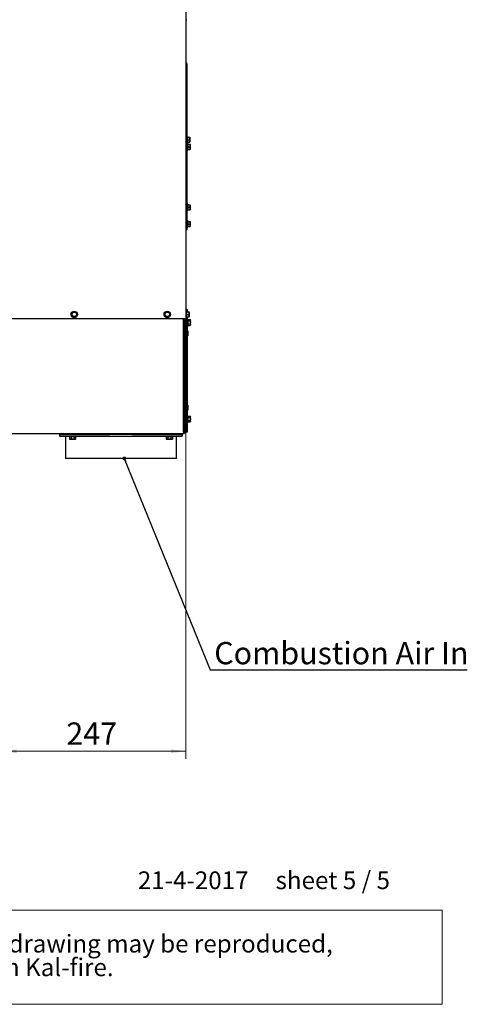
# Paper-space layout 'achteraanzicht' of a CAD drawing. Units: millimetres. Extents: x 190 to 1990, y 66 to 2850.
# Drawn here: x 1388 to 1990, y 66 to 1390 of the extents above; entities that cross this region are included whole.
import ezdxf

# ---------------------------------------------------------------- set-up
doc = ezdxf.new("R2010")
doc.units = ezdxf.units.MM
doc.styles.add('SLDTEXTSTYLE2', font='TXT', dxfattribs={"width": 0.7})
doc.styles.add('SLDTEXTSTYLE3', font='TXT', dxfattribs={"width": 0.636})
doc.styles.add('SLDTEXTSTYLE4', font='TXT', dxfattribs={"width": 0.75})
doc.dimstyles.new('SLDDIMSTYLE3', dxfattribs={"dimtxt": 30, "dimasz": 20, "dimexe": 0, "dimexo": 0.0625, "dimgap": 7.5, "dimtad": 1, "dimdec": 0, "dimlfac": 0.5, "dimrnd": 1e-09, "dimzin": 12, "dimdsep": 46, "dimtxsty": 'SLDTEXTSTYLE4', "dimsah": 1, "dimcen": 0.09, "dimadec": 0, "dimazin": 3, "dimtfac": 1, "dimtofl": 0, "dimtmove": 0, "dimatfit": 3, "dimfxl": 0, "dimfrac": 2, "dimtolj": 1, "dimtzin": 12, "dimarcsym": 0})
doc.dimstyles.new('SLDDIMSTYLE4', dxfattribs={"dimtxt": 0.18, "dimasz": 5, "dimexe": 0, "dimexo": 0.0625, "dimgap": 0, "dimtad": 0, "dimtih": 1, "dimtoh": 1, "dimdec": 0, "dimrnd": 1e-09, "dimzin": 0, "dimdsep": 46, "dimtxsty": 'Standard', "dimblk1": 'DOT', "dimblk2": 'DOT', "dimsah": 1, "dimcen": 0.09, "dimadec": 0, "dimazin": 0, "dimtfac": 5, "dimtdec": 0, "dimtofl": 0, "dimtmove": 0, "dimatfit": 3, "dimldrblk": 'DOT', "dimfxl": 0, "dimfrac": 2, "dimtolj": 1, "dimtzin": 0, "dimarcsym": 0})

# ---------------------------------------------------------------- blocks, each defined once
blk = doc.blocks.new('SW_NOTE_6')
at = {"color": 0, "linetype": 'Continuous', "lineweight": 18, "ltscale": 100}
for p, q in [((-0.2, -62.8), (-0.2, 63.9)), ((-0.2, 63.9), (1743.3, 63.9)), ((1743.3, 63.9), (1743.3, -62.8)), ((1743.3, -62.8), (-0.2, -62.8))]:
    blk.add_line(p, q, dxfattribs=at)
at = {"color": 0, "linetype": 'Continuous', "lineweight": 18, "ltscale": 100, "attachment_point": 1, "style": 'SLDTEXTSTYLE2'}
for s, insert, char_height in [('© All rights reserved. This drawing is sole property of Kal-fire. No part of this drawing may be reproduced,', (10.4, 30.7), 23.8125), ('or published, in any form or in any way without prior written permission from Kal-fire.', (10.4, -1.1), 23.812)]:
    blk.add_mtext(s, dxfattribs=dict(at, insert=insert, char_height=char_height))
blk = doc.blocks.new('_D_71')
at = {"color": 7, "linetype": 'Continuous', "lineweight": 18, "ltscale": 100}
for p, q in [((1611.4, 977.8), (1611.4, 396)), ((1364.1, 661.8), (1364.1, 396)), ((1611.4, 406), (1364.1, 406))]:
    blk.add_line(p, q, dxfattribs=at)
for points in [[(1364.1, 406), (1384.1, 403.5), (1384.1, 408.5)], [(1611.4, 406), (1591.4, 408.5), (1591.4, 403.5)]]:
    blk.add_solid(points, dxfattribs=at)
at = {"color": 7, "linetype": 'Continuous', "lineweight": 18, "ltscale": 100, "insert": (1450.7, 444.7), "char_height": 30, "attachment_point": 1, "style": 'SLDTEXTSTYLE4'}
blk.add_mtext('247', dxfattribs=at)
blk = doc.blocks.new('_DOT')
at = {"color": 0, "linetype": 'ByBlock', "lineweight": -2}
blk.add_line((-0.5, 0), (-1, 0), dxfattribs=at)
at = {"color": 0, "linetype": 'ByBlock', "const_width": 0.5}
blk.add_lwpolyline([(-0.25, 0, 1), (0.25, 0, 1)], format="xyb", close=True, dxfattribs=at)

psp = doc.layouts.new('achteraanzicht')

# ---------------------------------------------------------------- linework, layer by layer
at = {"linetype": 'Continuous', "lineweight": 25, "ltscale": 10}
for p, q in [((1611.4, 2340.8), (1611.4, 987.8)), ((1611.9, 1389.1), (1611.4, 1388.3)), ((1612.3, 1332.2), (1611.4, 1333.8)), ((1611.4, 1330.8), (1612.9, 1330.8)), ((1612.9, 1325.8), (1612.9, 1330.8)), ((1612.9, 1112.8), (1612.9, 1325.8)), ((1613.4, 1233.2), (1612.9, 1233.2)), ((1613.4, 1233.2), (1613.4, 1228.8)), ((1613.4, 1232.3), (1616.6, 1232.3)), ((1616.6, 1232.3), (1616.7, 1230.5)), ((1616.7, 1230.5), (1616.7, 1232.3)), ((1612.9, 1224.4), (1613.4, 1224.4)), ((1613.9, 1223.7), (1612.9, 1223.7)), ((1613.4, 1228.8), (1613.4, 1224.4)), ((1613.4, 1228.8), (1616.6, 1228.8)), ((1613.4, 1225.3), (1616.6, 1225.3)), ((1613.9, 1223.7), (1613.9, 1219.3)), ((1613.9, 1222.8), (1617.1, 1222.8)), ((1613.9, 1219.3), (1613.9, 1214.9)), ((1613.9, 1219.3), (1617.1, 1219.3)), ((1616.7, 1230.5), (1616.6, 1228.8)), ((1616.6, 1228.8), (1616.7, 1227)), ((1616.7, 1227), (1616.6, 1225.3)), ((1616.7, 1227), (1616.7, 1230.5)), ((1616.7, 1225.3), (1616.7, 1227)), ((1617.1, 1222.8), (1617.2, 1221)), ((1617.2, 1221), (1617.1, 1219.3)), ((1617.1, 1219.3), (1617.2, 1217.5)), ((1617.2, 1221), (1617.2, 1222.8)), ((1617.2, 1217.5), (1617.2, 1221)), ((1612.9, 1214.9), (1613.9, 1214.9)), ((1613.9, 1215.8), (1617.1, 1215.8)), ((1617.2, 1217.5), (1617.1, 1215.8)), ((1617.2, 1215.8), (1617.2, 1217.5)), ((1613.9, 1142.2), (1612.9, 1142.2)), ((1613.9, 1142.2), (1613.9, 1137.8)), ((1613.9, 1141.3), (1617.1, 1141.3)), ((1617.1, 1141.3), (1617.2, 1139.5)), ((1617.2, 1139.5), (1617.1, 1137.8)), ((1617.2, 1139.5), (1617.2, 1141.3)), ((1617.2, 1136), (1617.2, 1139.5)), ((1612.9, 1133.4), (1613.9, 1133.4)), ((1613.9, 1137.8), (1613.9, 1133.4)), ((1613.9, 1137.8), (1617.1, 1137.8)), ((1613.9, 1134.3), (1617.1, 1134.3)), ((1617.1, 1137.8), (1617.2, 1136)), ((1617.2, 1136), (1617.1, 1134.3)), ((1617.2, 1134.3), (1617.2, 1136)), ((1613.9, 1119.7), (1612.9, 1119.7)), ((1613.9, 1119.7), (1613.9, 1115.3)), ((1613.9, 1118.8), (1617.1, 1118.8)), ((1613.9, 1115.3), (1613.9, 1110.9)), ((1613.9, 1115.3), (1617.1, 1115.3)), ((1617.1, 1118.8), (1617.2, 1117)), ((1617.2, 1117), (1617.1, 1115.3)), ((1617.1, 1115.3), (1617.2, 1113.5)), ((1617.2, 1113.5), (1617.1, 1111.8)), ((1617.2, 1117), (1617.2, 1118.8)), ((1617.2, 1113.5), (1617.2, 1117)), ((1617.2, 1111.8), (1617.2, 1113.5)), ((1611.4, 1107.8), (1612.9, 1107.8)), ((1612.9, 1107.8), (1612.9, 1112.8)), ((1612.9, 1110.9), (1613.9, 1110.9)), ((1613.9, 1111.8), (1617.1, 1111.8)), ((1458.4, 995.5), (1457.4, 993.8)), ((1457.4, 993.8), (1458.4, 992)), ((1459.4, 997.3), (1458.4, 995.5)), ((1461.4, 997.3), (1459.4, 997.3)), ((1464.5, 995.5), (1463.5, 997.3)), ((1465.5, 993.8), (1464.5, 995.5)), ((1464.5, 992), (1465.5, 993.8)), ((1583.4, 995.5), (1582.4, 993.8)), ((1582.4, 993.8), (1583.4, 992)), ((1584.4, 997.3), (1583.4, 995.5)), ((1586.4, 997.3), (1584.4, 997.3)), ((1589.5, 995.5), (1588.5, 997.3)), ((1590.5, 993.8), (1589.5, 995.5)), ((1589.5, 992), (1590.5, 993.8)), ((1613.1, 1000.5), (1611.4, 1000.5)), ((1612.4, 998.2), (1611.4, 998.2)), ((1612.4, 998.2), (1612.4, 993.8)), ((1612.4, 997.3), (1615.6, 997.3)), ((1612.4, 993.8), (1612.4, 989.4)), ((1612.4, 993.8), (1615.6, 993.8)), ((1613.1, 1000.5), (1613.1, 997.3)), ((1615.6, 997.3), (1615.7, 995.5)), ((1615.7, 995.5), (1615.6, 993.8)), ((1615.6, 993.8), (1615.7, 992)), ((1615.7, 995.5), (1615.7, 997.3)), ((1615.7, 992), (1615.7, 995.5)), ((1609.4, 987.8), (1302.9, 987.8)), ((1458.4, 992), (1459.4, 990.3)), ((1459.4, 990.3), (1461.4, 990.3)), ((1463.5, 990.3), (1464.5, 992)), ((1583.4, 992), (1584.4, 990.3)), ((1584.4, 990.3), (1586.4, 990.3)), ((1588.5, 990.3), (1589.5, 992)), ((1608.2, 835.3), (1608.2, 987.8)), ((1608.9, 987.8), (1608.9, 835.3)), ((1611.4, 987.8), (1609.4, 987.8)), ((1609.9, 987.8), (1609.9, 835.3)), ((1611.1, 985.1), (1609.9, 985.1)), ((1609.9, 980.9), (1611.1, 980.9)), ((1611.1, 987.8), (1611.1, 933.6)), ((1611.4, 989.4), (1612.4, 989.4)), ((1612.4, 990.3), (1615.6, 990.3)), ((1613.1, 990.3), (1613.1, 839.5)), ((1614.1, 987.4), (1613.1, 987.4)), ((1614.1, 987.4), (1614.1, 978.6)), ((1614.1, 987), (1617.3, 987)), ((1614.1, 985), (1617.3, 985)), ((1614.1, 981), (1617.3, 981)), ((1615.7, 992), (1615.6, 990.3)), ((1615.7, 990.3), (1615.7, 992)), ((1617.4, 986.5), (1617.3, 987)), ((1617.3, 987), (1617.4, 986)), ((1617.4, 986), (1617.3, 985)), ((1617.3, 985), (1617.4, 983)), ((1617.3, 981), (1617.4, 980)), ((1617.4, 986), (1617.4, 986.5)), ((1617.4, 983), (1617.4, 986)), ((1617.4, 980), (1617.4, 983)), ((1613.1, 978.6), (1614.1, 978.6)), ((1613.1, 971.8), (1614.1, 971.8)), ((1613.1, 968.3), (1614.1, 968.3)), ((1614.1, 979), (1617.3, 979)), ((1614.1, 971.8), (1614.2, 970)), ((1614.2, 970), (1614.1, 968.3)), ((1614.1, 968.3), (1614.2, 966.5)), ((1614.2, 970), (1614.2, 971.8)), ((1614.2, 966.5), (1614.2, 970)), ((1617.4, 980), (1617.3, 979)), ((1617.3, 979), (1617.4, 979.5)), ((1617.4, 979.5), (1617.4, 980)), ((1613.1, 964.8), (1614.1, 964.8)), ((1614.2, 966.5), (1614.1, 964.8)), ((1614.2, 964.8), (1614.2, 966.5)), ((1611.1, 933.6), (1611.1, 918.5)), ((1611.1, 918.5), (1611.1, 917.5)), ((1611.1, 917.5), (1611.1, 902.4)), ((1611.1, 902.4), (1611.1, 839.5)), ((1613.1, 871.8), (1614.1, 871.8)), ((1613.1, 868.3), (1614.1, 868.3)), ((1613.1, 864.8), (1614.1, 864.8)), ((1614.1, 871.8), (1614.2, 870)), ((1614.2, 870), (1614.1, 868.3)), ((1614.1, 868.3), (1614.2, 866.5)), ((1614.2, 866.5), (1614.1, 864.8)), ((1614.2, 870), (1614.2, 871.8)), ((1614.2, 866.5), (1614.2, 870)), ((1614.2, 864.8), (1614.2, 866.5)), ((1611.1, 855.1), (1609.9, 855.1)), ((1609.9, 850.9), (1611.1, 850.9)), ((1614.1, 857.4), (1613.1, 857.4)), ((1613.1, 848.6), (1614.1, 848.6)), ((1614.1, 857.4), (1614.1, 848.6)), ((1614.1, 857), (1617.3, 857)), ((1614.1, 855), (1617.3, 855)), ((1614.1, 851), (1617.3, 851)), ((1614.1, 849), (1617.3, 849)), ((1617.4, 856.5), (1617.3, 857)), ((1617.3, 857), (1617.4, 856)), ((1617.4, 856), (1617.3, 855)), ((1617.3, 855), (1617.4, 853)), ((1617.3, 851), (1617.4, 850)), ((1617.4, 850), (1617.3, 849)), ((1617.3, 849), (1617.4, 849.5)), ((1617.4, 856), (1617.4, 856.5)), ((1617.4, 853), (1617.4, 856)), ((1617.4, 850), (1617.4, 853)), ((1617.4, 849.5), (1617.4, 850)), ((1608.2, 838), (1608.9, 838)), ((1608.8, 835.3), (1608.2, 835.3)), ((1608.8, 835.3), (1608.8, 836.5)), ((1608.9, 835.3), (1609.9, 835.3)), ((1611.1, 839.5), (1611.1, 835.5)), ((1613.1, 835.5), (1611.1, 835.5)), ((1613.1, 839.5), (1613.1, 835.5)), ((505.9, 833.3), (1607.9, 833.3)), ((1441.6, 832), (1441.6, 830)), ((1441.6, 832), (1445.6, 832)), ((1441.6, 830), (1445.6, 830)), ((1445.6, 832), (1508.6, 832)), ((1445.6, 830), (1602.6, 830)), ((1449.6, 830), (1449.6, 800)), ((1454.7, 830), (1454.7, 829)), ((1463.5, 829), (1454.7, 829)), ((1455.1, 829), (1455.1, 825.9)), ((1455.1, 825.9), (1455.6, 825.7)), ((1456.1, 825.7), (1455.1, 825.9)), ((1455.6, 825.7), (1456.1, 825.7)), ((1457.1, 825.9), (1456.1, 825.7)), ((1456.1, 825.7), (1459.1, 825.7)), ((1457, 833.3), (1457, 832)), ((1457.1, 829), (1457.1, 825.9)), ((1461.2, 825.9), (1459.1, 825.7)), ((1459.1, 825.7), (1462.2, 825.7)), ((1461.2, 832), (1461.2, 833.3)), ((1461.2, 829), (1461.2, 825.9)), ((1462.2, 825.7), (1461.2, 825.9)), ((1463.2, 825.9), (1462.2, 825.7)), ((1462.2, 825.7), (1462.6, 825.7)), ((1462.6, 825.7), (1463.2, 825.9)), ((1463.2, 829), (1463.2, 825.9)), ((1463.5, 829), (1463.5, 830)), ((1523.6, 832), (1508.6, 832)), ((1524.7, 832), (1523.6, 832)), ((1539.7, 832), (1524.7, 832)), ((1539.7, 832), (1602.6, 832)), ((1584.7, 830), (1584.7, 829)), ((1593.5, 829), (1584.7, 829)), ((1585.1, 829), (1585.1, 825.9)), ((1585.1, 825.9), (1585.6, 825.7)), ((1586.1, 825.7), (1585.1, 825.9)), ((1585.6, 825.7), (1586.1, 825.7)), ((1587.1, 825.9), (1586.1, 825.7)), ((1586.1, 825.7), (1589.1, 825.7)), ((1587, 833.3), (1587, 832)), ((1587.1, 829), (1587.1, 825.9)), ((1591.2, 825.9), (1589.1, 825.7)), ((1589.1, 825.7), (1592.2, 825.7)), ((1591.2, 832), (1591.2, 833.3)), ((1591.2, 829), (1591.2, 825.9)), ((1592.2, 825.7), (1591.2, 825.9)), ((1593.2, 825.9), (1592.2, 825.7)), ((1592.2, 825.7), (1592.6, 825.7)), ((1592.6, 825.7), (1593.2, 825.9)), ((1593.2, 829), (1593.2, 825.9)), ((1593.5, 829), (1593.5, 830)), ((1598.6, 800), (1598.6, 830)), ((1602.6, 832), (1606.6, 832)), ((1602.6, 830), (1606.6, 830)), ((1606.6, 832), (1606.6, 830)), ((1598.6, 800), (1449.6, 800))]:
    psp.add_line(p, q, dxfattribs=at)
at = {"linetype": 'Continuous', "lineweight": 25, "ltscale": 10, "flags": 128}
for points in [[(1609.9, 835.5), (1610, 835.5), (1610.1, 835.5)], [(1441.7, 833.3), (1441.7, 833.2), (1441.6, 833)], [(1606.6, 833), (1606.6, 833.2), (1606.6, 833.3)]]:
    psp.add_lwpolyline(points, dxfattribs=at)
at = {"linetype": 'Continuous', "lineweight": 25, "ltscale": 100}
for centre, radius in [((1461.4, 993.8), 4.4), ((1461.4, 993.8), 3), ((1586.4, 993.8), 4.4), ((1586.4, 993.8), 3)]:
    psp.add_circle(centre, radius, dxfattribs=at)
for centre, radius, start, end in [((1608.4, 1391.1), 4, 330, 348.4068), ((1608.4, 1330), 4.5, 10.2901, 30), ((1461.4, 993.8), 3.5, 150, 210), ((1461.4, 993.8), 3.5, 90, 150), ((1461.4, 993.8), 3.5, 30, 90), ((1461.4, 993.8), 3.5, 330, 30), ((1586.4, 993.8), 3.5, 150, 210), ((1586.4, 993.8), 3.5, 90, 150), ((1586.4, 993.8), 3.5, 30, 90), ((1586.4, 993.8), 3.5, 330, 30), ((1461.4, 993.8), 3.5, 210, 270), ((1461.4, 993.8), 3.5, 270, 330), ((1586.4, 993.8), 3.5, 210, 270), ((1586.4, 993.8), 3.5, 270, 330), ((1605.1, 838), 4, 320.6442, 341.8051), ((1610.1, 836.5), 1, 270, 0), ((1442.6, 833), 1, 180, 270), ((1605.6, 833), 1, 270, 0)]:
    psp.add_arc(centre, radius, start, end, dxfattribs=at)
psp.add_ellipse((1605.1, 838), major_axis=(4, 0), ratio=0.044194, start_param=0.31756, end_param=0.686888, dxfattribs=at)
at = {"linetype": 'Continuous', "lineweight": 25, "ltscale": 10}
for points, knots in [([(1463.5, 997.3), (1463.3, 997.3), (1462.6, 997.3), (1462, 997.3), (1461.4, 997.3)], [0, 0, 0, 0, 0.249165, 1, 1, 1, 1]), ([(1588.5, 997.3), (1588.3, 997.3), (1587.6, 997.3), (1587, 997.3), (1586.4, 997.3)], [0, 0, 0, 0, 0.249165, 1, 1, 1, 1]), ([(1461.4, 990.3), (1462, 990.3), (1462.6, 990.3), (1463.3, 990.3), (1463.5, 990.3)], [0, 0, 0, 0, 0.750835, 1, 1, 1, 1]), ([(1586.4, 990.3), (1587, 990.3), (1587.6, 990.3), (1588.3, 990.3), (1588.5, 990.3)], [0, 0, 0, 0, 0.750835, 1, 1, 1, 1]), ([(1617.4, 983), (1617.4, 982.5), (1617.4, 981.8), (1617.3, 981.1), (1617.3, 981)], [0, 0, 0, 0, 0.750835, 1, 1, 1, 1]), ([(1617.4, 853), (1617.4, 852.5), (1617.4, 851.8), (1617.3, 851.1), (1617.3, 851)], [0, 0, 0, 0, 0.750835, 1, 1, 1, 1]), ([(1459.1, 825.7), (1458.6, 825.8), (1458, 825.8), (1457.3, 825.9), (1457.1, 825.9)], [0, 0, 0, 0, 0.750835, 1, 1, 1, 1]), ([(1589.1, 825.7), (1588.6, 825.8), (1588, 825.8), (1587.3, 825.9), (1587.1, 825.9)], [0, 0, 0, 0, 0.750835, 1, 1, 1, 1])]:
    psp.add_open_spline(points, degree=3, knots=knots, dxfattribs=at)
for points in [[(1608.2, 835.3), (1608.2, 835), (1608.2, 834.5), (1608.1, 833.8), (1608, 833.4), (1608, 833.3), (1607.9, 833.3)], [(1607.9, 834.3), (1608.1, 834.3), (1608.3, 834.3), (1608.7, 834.5), (1608.9, 834.9), (1608.9, 835.1), (1608.9, 835.3)], [(1607.9, 833.3), (1608.2, 833.3), (1608.7, 833.4), (1609.4, 833.8), (1609.9, 834.5), (1609.9, 835), (1609.9, 835.3)]]:
    psp.add_open_spline(points, degree=3, dxfattribs=at)

# ---------------------------------------------------------------- block references
at = {"color": 7, "linetype": 'Continuous', "lineweight": 18, "ltscale": 10}
psp.add_blockref('SW_NOTE_6', (212.5, 128.3), dxfattribs=at)

# ---------------------------------------------------------------- texts
at = {"color": 7, "linetype": 'Continuous', "lineweight": 18, "ltscale": 100, "attachment_point": 1}
for s, insert, char_height, style in [('Combustion Air In', (1649.5, 553), 30, 'SLDTEXTSTYLE4'), ('21-4-2017     sheet 5 / 5', (1546.8, 244.3), 23.812, 'SLDTEXTSTYLE3')]:
    psp.add_mtext(s, dxfattribs=dict(at, insert=insert, char_height=char_height, style=style))

# ---------------------------------------------------------------- dimensions: what is measured, and where the dimension line sits
at = {"color": 7, "linetype": 'Continuous', "lineweight": 18, "ltscale": 10}
dim = psp.add_linear_dim(base=(1364.1, 406), p1=(1611.4, 987.8), p2=(1364.1, 671.8), dimstyle='SLDDIMSTYLE3', dxfattribs=at)
dim.commit()
dim.dimension.update_dxf_attribs({"geometry": '_D_71', "text_midpoint": (1484, 406), "dimtype": 160})

# ---------------------------------------------------------------- leaders
at = {"color": 7, "linetype": 'Continuous', "lineweight": 18, "ltscale": 100}
psp.add_leader([(1528.6, 800), (1644, 515.3), (1989.6, 515.3)], dimstyle='SLDDIMSTYLE4', dxfattribs=at)

doc.saveas('drawing.dxf')
